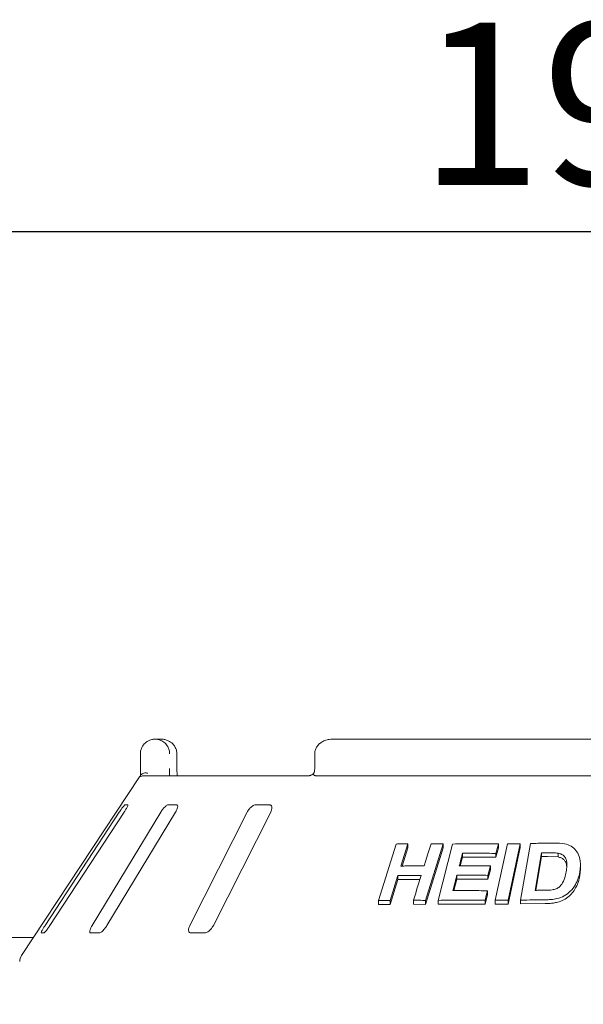
# Model space of a CAD drawing. Units: millimetres. Extents: x 5 to 415, y 5 to 292.
# Drawn here: x 105 to 118, y 236 to 259 of the extents above; entities that cross this region are included whole.
import ezdxf

# ---------------------------------------------------------------- set-up
doc = ezdxf.new("R2010")
doc.units = ezdxf.units.MM
doc.layers.add('BEMAßUNG', color=96, linetype='Continuous')
doc.styles.add('SLDTEXTSTYLE0', font='TXT', dxfattribs={"width": 0.75})
doc.dimstyles.new('SLDDIMSTYLE0', dxfattribs={"dimtxt": 3.704167, "dimasz": 3.302, "dimexe": 0, "dimexo": 0.0625, "dimgap": 0.926042, "dimtad": 1, "dimlfac": 12, "dimrnd": 1e-09, "dimzin": 12, "dimdsep": 46, "dimtxsty": 'SLDTEXTSTYLE0', "dimsah": 1, "dimcen": 0.09, "dimadec": 0, "dimazin": 3, "dimtfac": 1, "dimtofl": 0, "dimtmove": 0, "dimatfit": 3, "dimfxl": 0, "dimfrac": 2, "dimtolj": 1, "dimtzin": 12, "dimarcsym": 0})

# ---------------------------------------------------------------- blocks, each defined once
blk = doc.blocks.new('_D_2')
at = {"layer": 'BEMAßUNG'}
for p, q in [((42.367, 237.385), (42.367, 255.004)), ((200.701, 237.385), (200.701, 255.004)), ((200.701, 254.004), (42.367, 254.004))]:
    blk.add_line(p, q, dxfattribs=at)
for points in [[(42.367, 254.004), (45.669, 253.496), (45.669, 254.512)], [(200.701, 254.004), (197.399, 254.512), (197.399, 253.496)]]:
    blk.add_solid(points, dxfattribs=at)
at = {"layer": 'BEMAßUNG', "insert": (114.555, 258.778), "char_height": 3.7042, "attachment_point": 1, "style": 'SLDTEXTSTYLE0'}
blk.add_mtext('1900', dxfattribs=at)

msp = doc.modelspace()

# ---------------------------------------------------------------- linework, layer by layer
at = {"color": 7, "linetype": 'Continuous', "lineweight": 15}
for p, q in [((108.53842, 242.43306), (108.67797, 242.43306)), ((130.48781, 242.43306), (112.58048, 242.43306)), ((108.20188, 241.76639), (108.20188, 242.09972)), ((109.0324, 242.09972), (109.03457, 242.09972)), ((109.03457, 241.76639), (109.03457, 242.09972)), ((112.17583, 242.09972), (112.17583, 241.76639)), ((108.18229, 241.57166), (105.49216, 237.4957)), ((108.29155, 241.59972), (112.05237, 241.59972)), ((112.19382, 241.59972), (130.87446, 241.59972)), ((107.7214, 240.76639), (106.03031, 238.18306)), ((106.13908, 238.18306), (107.83017, 240.76639)), ((108.66448, 240.76639), (107.10325, 238.18306)), ((107.43887, 238.18306), (109.00011, 240.76639)), ((107.91352, 240.93305), (107.84826, 240.93305)), ((109.03002, 240.93305), (108.82864, 240.93305)), ((110.63586, 240.76639), (109.32923, 238.18306)), ((109.86488, 238.18306), (111.17151, 240.76639)), ((111.14559, 240.93305), (110.8242, 240.93305)), ((113.63067, 238.75094), (114.03267, 240.04097)), ((114.29862, 240.04663), (114.14048, 239.53863)), ((114.29862, 239.9542), (114.16935, 239.53898)), ((114.29862, 240.04663), (114.29862, 239.9542)), ((115.10114, 240.04565), (114.69948, 238.75537)), ((115.10114, 239.95537), (114.69948, 238.66504)), ((114.99014, 238.7558), (115.31801, 240.04127)), ((115.10114, 240.04565), (115.10114, 239.95537)), ((116.29202, 238.75769), (116.57018, 240.04661)), ((116.36072, 239.95681), (116.30514, 239.73947)), ((116.36072, 240.04448), (116.36072, 239.95681)), ((116.86056, 240.04715), (116.58244, 238.75819)), ((116.86056, 239.9603), (116.58244, 238.67134)), ((116.86056, 240.04715), (116.86056, 239.9603)), ((116.86831, 238.76135), (117.0903, 240.05381)), ((115.54304, 239.73968), (115.49325, 239.54383)), ((115.54304, 239.82882), (115.54304, 239.73968)), ((116.30514, 239.73947), (115.54304, 239.73968)), ((116.30514, 239.82714), (116.30514, 239.73947)), ((117.34789, 239.84022), (117.20112, 238.98395)), ((117.34789, 239.75412), (117.2159, 238.98411)), ((117.34789, 239.75412), (117.34789, 239.84022)), ((117.48274, 239.75587), (117.34789, 239.75412)), ((117.72267, 239.74546), (117.48274, 239.75587)), ((117.72267, 239.74546), (117.72267, 239.83108)), ((116.17848, 239.45492), (116.12321, 239.23839)), ((116.17848, 239.5427), (116.17848, 239.45492)), ((118.23175, 239.49092), (118.23175, 239.57538)), ((114.07265, 239.3204), (113.89689, 238.7563)), ((114.07265, 239.22801), (113.89689, 238.66394)), ((114.07265, 239.3204), (114.07265, 239.22801)), ((114.57355, 239.23137), (114.07265, 239.22801)), ((115.41528, 239.23798), (115.34893, 238.97715)), ((115.41528, 239.32711), (115.41528, 239.23798)), ((116.12321, 239.23839), (115.41528, 239.23798)), ((116.12321, 239.32617), (116.12321, 239.23839)), ((116.11453, 238.97481), (116.11453, 238.88715)), ((113.63067, 238.75094), (113.63067, 238.65783)), ((113.89689, 238.7563), (113.89689, 238.66394)), ((114.42624, 238.75837), (114.42624, 238.66739)), ((114.69948, 238.75537), (114.69948, 238.66504)), ((114.99014, 238.7558), (114.99014, 238.66611)), ((116.11453, 238.88715), (116.05926, 238.67063)), ((116.05926, 238.75829), (116.05926, 238.67063)), ((116.29202, 238.75769), (116.29202, 238.6704)), ((116.58244, 238.75819), (116.58244, 238.67134)), ((116.86831, 238.76135), (116.86831, 238.6749)), ((113.89689, 238.66394), (113.63067, 238.65783)), ((114.69948, 238.66504), (114.42624, 238.66739)), ((116.05926, 238.67063), (114.99014, 238.66611)), ((116.58244, 238.67134), (116.29202, 238.6704)), ((117.42597, 238.68258), (116.86831, 238.6749)), ((105.76515, 237.90932), (87.30314, 237.90932)), ((105.93945, 238.01639), (106.00472, 238.01639)), ((107.06642, 238.01639), (107.26779, 238.01639)), ((109.34935, 238.01639), (109.67074, 238.01639))]:
    msp.add_line(p, q, dxfattribs=at)
at = {"color": 7, "linetype": 'Continuous', "lineweight": 15, "flags": 128}
for points in [[(114.66973, 239.54078), (114.70926, 239.6678), (114.74878, 239.79481), (114.8278, 240.04884)], [(116.17848, 239.5427), (116.16467, 239.48857), (116.14394, 239.40737), (116.12321, 239.32617)], [(114.42624, 238.75837), (114.47017, 238.89941), (114.5141, 239.04045), (114.60193, 239.32253)], [(116.11453, 238.97481), (116.10072, 238.92068), (116.08691, 238.86655), (116.05926, 238.75829)]]:
    msp.add_lwpolyline(points, dxfattribs=at)
at = {"color": 7, "linetype": 'Continuous', "lineweight": 15}
for centre, radius, start, end in [((108.29142, 241.43359), 0.16613, 89.955064, 118.409885), ((105.70081, 237.35799), 0.25, 146.575189, 180)]:
    msp.add_arc(centre, radius, start, end, dxfattribs=at)
for points, knots in [([(108.20188, 242.09972), (108.20191, 242.10322), (108.20226, 242.13714), (108.21327, 242.19984), (108.24687, 242.27161), (108.30061, 242.34169), (108.37113, 242.39478), (108.44496, 242.42186), (108.49023, 242.43005), (108.51268, 242.4322), (108.52456, 242.4328), (108.53095, 242.43298), (108.53439, 242.43303), (108.53627, 242.43305), (108.53746, 242.43305), (108.5381, 242.43305), (108.53842, 242.43306)], [0, 0, 0, 0, 0.01891461, 0.18341719, 0.33894594, 0.45146758, 0.6795459, 0.84033083, 0.91540141, 0.95456795, 0.97551302, 0.98678918, 0.99287042, 0.99615303, 0.99807954, 1, 1, 1, 1]), ([(108.53842, 242.43306), (108.53873, 242.43305), (108.53909, 242.43305), (108.53973, 242.43305), (108.54059, 242.43305), (108.54242, 242.43303), (108.54579, 242.43298), (108.552, 242.4328), (108.5635, 242.4322), (108.5851, 242.43009), (108.62818, 242.42218), (108.6999, 242.39584), (108.76871, 242.3441), (108.82242, 242.27449), (108.85653, 242.20272), (108.8681, 242.13861), (108.8685, 242.1037), (108.86855, 242.09972)], [0, 0, 0, 0, 0.00193426, 0.00215266, 0.00393498, 0.00724404, 0.01333728, 0.02456598, 0.04529972, 0.08384371, 0.15724482, 0.31193139, 0.54181712, 0.65116015, 0.81017316, 0.97838152, 1, 1, 1, 1]), ([(109.0324, 242.09972), (109.03235, 242.1037), (109.03193, 242.13861), (109.01951, 242.20272), (108.98294, 242.27449), (108.92532, 242.3441), (108.85146, 242.39584), (108.77444, 242.42218), (108.72815, 242.43009), (108.70493, 242.4322), (108.69257, 242.4328), (108.68589, 242.43298), (108.68227, 242.43303), (108.68031, 242.43305), (108.67938, 242.43305), (108.67869, 242.43305), (108.67831, 242.43305), (108.67797, 242.43306)], [0, 0, 0, 0, 0.02161848, 0.18982696, 0.34884016, 0.45818358, 0.68806915, 0.84275549, 0.91615816, 0.95470252, 0.97543409, 0.98666102, 0.99275612, 0.99606465, 0.99784803, 0.99806576, 1, 1, 1, 1]), ([(112.58048, 242.43306), (112.55577, 242.43199), (112.49646, 242.42945), (112.40741, 242.40572), (112.32136, 242.36191), (112.25276, 242.30311), (112.20467, 242.23252), (112.17815, 242.16258), (112.17847, 242.11727), (112.1786, 242.09962)], [0, 0, 0, 0, 0.12756616, 0.30621178, 0.47087251, 0.62296732, 0.76718337, 0.90927605, 1, 1, 1, 1]), ([(108.20138, 241.59972), (108.20148, 241.61821), (108.20176, 241.67001), (108.20183, 241.72867), (108.20188, 241.76639)], [0, 0, 0, 0, 0.35688393, 1, 1, 1, 1]), ([(108.86855, 241.76639), (108.86853, 241.74162), (108.86848, 241.68297), (108.8682, 241.6302), (108.86804, 241.59972)], [0, 0, 0, 0, 0.42229872, 1, 1, 1, 1]), ([(109.04277, 241.59972), (109.04265, 241.60057), (109.04001, 241.61959), (109.0367, 241.67252), (109.03424, 241.72963), (109.03471, 241.7619), (109.03478, 241.76634)], [0, 0, 0, 0, 0.0203795, 0.45720402, 0.92534156, 1, 1, 1, 1]), ([(112.17545, 241.76839), (112.17556, 241.7646), (112.17629, 241.74072), (112.16978, 241.69705), (112.15718, 241.66674), (112.15107, 241.65204)], [0, 0, 0, 0, 0.0885932, 0.55776869, 1, 1, 1, 1]), ([(108.18232, 241.57164), (108.18368, 241.57372), (108.18831, 241.58081), (108.19928, 241.59731), (108.20826, 241.61081), (108.21196, 241.61638)], [0, 0, 0, 0, 0.19611634, 0.66867239, 1, 1, 1, 1]), ([(108.21196, 241.61638), (108.22004, 241.62554), (108.23622, 241.64385), (108.27917, 241.65938), (108.32451, 241.66332), (108.35505, 241.66024), (108.36747, 241.65808), (108.36776, 241.65803)], [0, 0, 0, 0, 0.26925655, 0.53840179, 0.81168022, 0.99549178, 1, 1, 1, 1]), ([(112.15528, 241.65741), (112.15435, 241.65649), (112.13869, 241.64121), (112.10928, 241.62258), (112.07556, 241.60517), (112.05617, 241.59996), (112.05351, 241.5998), (112.05229, 241.59973)], [0, 0, 0, 0, 0.02192806, 0.36661861, 0.61133079, 0.82239278, 1, 1, 1, 1]), ([(112.15878, 241.61638), (112.15429, 241.62591), (112.14714, 241.6411), (112.15173, 241.64843), (112.15345, 241.65117)], [0, 0, 0, 0, 0.62678732, 1, 1, 1, 1]), ([(112.19382, 241.59972), (112.18671, 241.60034), (112.17332, 241.6015), (112.16287, 241.60951), (112.15941, 241.61533), (112.15878, 241.61638)], [0, 0, 0, 0, 0.4812494, 0.90628069, 1, 1, 1, 1]), ([(107.84826, 240.93305), (107.84708, 240.93268), (107.84367, 240.93159), (107.83146, 240.91939), (107.81001, 240.89317), (107.78122, 240.85436), (107.75032, 240.81011), (107.72999, 240.77938), (107.7214, 240.76639)], [0, 0, 0, 0, 0.08730714, 0.25219026, 0.42321275, 0.61476969, 0.8371506, 1, 1, 1, 1]), ([(107.83017, 240.76639), (107.84176, 240.78451), (107.86749, 240.82475), (107.89656, 240.87679), (107.91388, 240.91453), (107.9179, 240.93113), (107.91461, 240.93258), (107.91352, 240.93305)], [0, 0, 0, 0, 0.22720036, 0.50455359, 0.70268648, 0.90180876, 1, 1, 1, 1]), ([(108.82864, 240.93305), (108.8252, 240.93268), (108.81525, 240.93159), (108.79302, 240.91939), (108.76177, 240.89317), (108.72593, 240.85436), (108.69203, 240.81011), (108.67267, 240.77938), (108.66448, 240.76639)], [0, 0, 0, 0, 0.0873049, 0.25219067, 0.42321354, 0.61477099, 0.83715283, 1, 1, 1, 1]), ([(109.00011, 240.76639), (109.01032, 240.78451), (109.03301, 240.82475), (109.05101, 240.87679), (109.05365, 240.91453), (109.0447, 240.93113), (109.03366, 240.93258), (109.03002, 240.93305)], [0, 0, 0, 0, 0.22719867, 0.50455248, 0.70268391, 0.90180536, 1, 1, 1, 1]), ([(110.8242, 240.93305), (110.81877, 240.93268), (110.80308, 240.93159), (110.77261, 240.91939), (110.73404, 240.89317), (110.69402, 240.85436), (110.65983, 240.81011), (110.64298, 240.77938), (110.63586, 240.76639)], [0, 0, 0, 0, 0.08730836, 0.2521938, 0.42321548, 0.61477064, 0.8371516, 1, 1, 1, 1]), ([(111.17151, 240.76639), (111.17954, 240.78451), (111.19737, 240.82475), (111.20287, 240.87679), (111.19062, 240.91453), (111.16941, 240.93113), (111.15151, 240.93258), (111.14559, 240.93305)], [0, 0, 0, 0, 0.227198925, 0.504550727, 0.702685066, 0.901808856, 1, 1, 1, 1]), ([(114.03267, 240.04097), (114.0548, 240.04155), (114.09907, 240.0427), (114.18762, 240.04472), (114.25426, 240.04586), (114.29862, 240.04663)], [0, 0, 0, 0, 0.25058188, 0.50116366, 1, 1, 1, 1]), ([(114.8278, 240.04884), (114.85055, 240.04868), (114.89604, 240.04836), (114.98707, 240.04742), (115.05554, 240.04636), (115.10114, 240.04565)], [0, 0, 0, 0, 0.250442457, 0.50088398, 1, 1, 1, 1]), ([(115.31801, 240.04127), (115.40415, 240.04297), (115.57643, 240.04637), (115.92304, 240.0492), (116.18574, 240.04636), (116.36072, 240.04448)], [0, 0, 0, 0, 0.25033639, 0.50067278, 1, 1, 1, 1]), ([(116.36072, 240.04448), (116.35609, 240.02637), (116.34683, 239.99014), (116.32831, 239.9177), (116.31441, 239.86336), (116.30514, 239.82714)], [0, 0, 0, 0, 0.24999386, 0.4999949, 1, 1, 1, 1]), ([(116.57018, 240.04661), (116.59434, 240.04676), (116.64268, 240.04706), (116.73941, 240.04737), (116.81212, 240.04724), (116.86056, 240.04715)], [0, 0, 0, 0, 0.250221282, 0.500442375, 1, 1, 1, 1]), ([(117.0903, 240.05381), (117.13531, 240.05476), (117.22533, 240.05667), (117.40569, 240.0595), (117.54146, 240.06039), (117.63193, 240.06099)], [0, 0, 0, 0, 0.25016647, 0.50033279, 1, 1, 1, 1]), ([(117.63193, 240.06099), (117.71372, 240.06032), (117.85125, 240.05921), (118.02514, 239.99791), (118.14093, 239.89668), (118.22349, 239.73908), (118.23914, 239.56326), (118.22151, 239.44052), (118.21516, 239.39628)], [0, 0, 0, 0, 0.20571996, 0.3459271, 0.48573912, 0.64104465, 0.87062043, 1, 1, 1, 1]), ([(115.54304, 239.82882), (115.53699, 239.80505), (115.5249, 239.75752), (115.50073, 239.66247), (115.48262, 239.59117), (115.47055, 239.54364)], [0, 0, 0, 0, 0.25000297, 0.49999986, 1, 1, 1, 1]), ([(116.30514, 239.82714), (116.24112, 239.82803), (116.11309, 239.82982), (115.8585, 239.8313), (115.66916, 239.82981), (115.54304, 239.82882)], [0, 0, 0, 0, 0.25030874, 0.50061715, 1, 1, 1, 1]), ([(117.48274, 239.84179), (117.47148, 239.84168), (117.44898, 239.84146), (117.40402, 239.84097), (117.37033, 239.84052), (117.34789, 239.84022)], [0, 0, 0, 0, 0.250150354, 0.500301859, 1, 1, 1, 1]), ([(117.72267, 239.83108), (117.703, 239.83364), (117.6637, 239.83874), (117.58336, 239.84168), (117.52295, 239.84175), (117.48274, 239.84179)], [0, 0, 0, 0, 0.25085703, 0.50123567, 1, 1, 1, 1]), ([(117.90674, 239.41013), (117.91322, 239.45393), (117.92393, 239.52643), (117.92214, 239.62643), (117.90302, 239.70645), (117.85639, 239.77299), (117.79224, 239.81443), (117.74312, 239.82619), (117.72267, 239.83108)], [0, 0, 0, 0, 0.25285038, 0.41858206, 0.58325832, 0.73675806, 0.89040031, 1, 1, 1, 1]), ([(117.91944, 239.52081), (117.91779, 239.54084), (117.91438, 239.58212), (117.89127, 239.64025), (117.85043, 239.69045), (117.80291, 239.7217), (117.75812, 239.73715), (117.73448, 239.74269), (117.72267, 239.74546)], [0, 0, 0, 0, 0.19005724, 0.39180157, 0.59372, 0.79555989, 0.89777353, 1, 1, 1, 1]), ([(114.14048, 239.53863), (114.18438, 239.5392), (114.27219, 239.54036), (114.44826, 239.54156), (114.58121, 239.54109), (114.66973, 239.54078)], [0, 0, 0, 0, 0.25050067, 0.50100137, 1, 1, 1, 1]), ([(115.47055, 239.54364), (115.52924, 239.54421), (115.64661, 239.54533), (115.88215, 239.54581), (116.06001, 239.54394), (116.17848, 239.5427)], [0, 0, 0, 0, 0.25030603, 0.50061212, 1, 1, 1, 1]), ([(118.23143, 239.49091), (118.23154, 239.48871), (118.23312, 239.45753), (118.22802, 239.39737), (118.21939, 239.33961), (118.21516, 239.31125)], [0, 0, 0, 0, 0.03714783, 0.52710956, 1, 1, 1, 1]), ([(114.60193, 239.32253), (114.55746, 239.32275), (114.4685, 239.32317), (114.29172, 239.32294), (114.16021, 239.32142), (114.07265, 239.3204)], [0, 0, 0, 0, 0.25049545, 0.50099134, 1, 1, 1, 1]), ([(115.41528, 239.32711), (115.40785, 239.29793), (115.39299, 239.23957), (115.3633, 239.12286), (115.34105, 239.03533), (115.32621, 238.97697)], [0, 0, 0, 0, 0.250001176, 0.500002275, 1, 1, 1, 1]), ([(116.12321, 239.32617), (116.06378, 239.32688), (115.94492, 239.32831), (115.70847, 239.3294), (115.5325, 239.32803), (115.41528, 239.32711)], [0, 0, 0, 0, 0.25030322, 0.50060593, 1, 1, 1, 1]), ([(117.42422, 238.98583), (117.47971, 238.98616), (117.56425, 238.98665), (117.67881, 239.01602), (117.75532, 239.0609), (117.8267, 239.14686), (117.87791, 239.26541), (117.89734, 239.36292), (117.90674, 239.41013)], [0, 0, 0, 0, 0.21913872, 0.33387475, 0.44934538, 0.55173584, 0.7829933, 1, 1, 1, 1]), ([(118.21516, 239.39628), (118.20523, 239.34926), (118.1854, 239.25538), (118.11954, 239.10617), (118.01755, 238.96447), (117.86646, 238.85218), (117.70996, 238.79373), (117.56095, 238.77156), (117.47103, 238.76941), (117.42597, 238.76834)], [0, 0, 0, 0, 0.14296932, 0.28543992, 0.46557699, 0.61510123, 0.7643665, 0.88193763, 1, 1, 1, 1]), ([(118.21516, 239.31125), (118.20996, 239.28385), (118.19943, 239.22833), (118.17362, 239.14657), (118.13367, 239.05292), (118.07018, 238.95136), (117.97714, 238.84568), (117.85409, 238.76357), (117.73026, 238.71592), (117.61792, 238.69391), (117.52155, 238.68425), (117.4577, 238.68314), (117.42597, 238.68258)], [0, 0, 0, 0, 0.08325631, 0.16866549, 0.25044626, 0.37516595, 0.50028396, 0.62517241, 0.75012817, 0.83253181, 0.91679526, 1, 1, 1, 1]), ([(115.32621, 238.97697), (115.39153, 238.97757), (115.52216, 238.97876), (115.78442, 238.97899), (115.98255, 238.97648), (116.11453, 238.97481)], [0, 0, 0, 0, 0.25029664, 0.50059271, 1, 1, 1, 1]), ([(117.20112, 238.98395), (117.2197, 238.98416), (117.25685, 238.98459), (117.33119, 238.98529), (117.38702, 238.98562), (117.42422, 238.98583)], [0, 0, 0, 0, 0.25014343, 0.50028493, 1, 1, 1, 1]), ([(113.89689, 238.7563), (113.87458, 238.75595), (113.82996, 238.75525), (113.74113, 238.75359), (113.67481, 238.752), (113.63067, 238.75094)], [0, 0, 0, 0, 0.25054304, 0.50108714, 1, 1, 1, 1]), ([(114.69948, 238.75537), (114.6766, 238.75572), (114.63085, 238.75642), (114.53968, 238.75755), (114.47159, 238.75804), (114.42624, 238.75837)], [0, 0, 0, 0, 0.25041977, 0.50083769, 1, 1, 1, 1]), ([(116.05926, 238.75829), (115.96923, 238.75951), (115.78918, 238.76194), (115.4317, 238.76285), (115.16668, 238.75862), (114.99014, 238.7558)], [0, 0, 0, 0, 0.25031561, 0.50063121, 1, 1, 1, 1]), ([(116.58244, 238.75819), (116.55817, 238.75825), (116.50963, 238.75836), (116.41276, 238.75832), (116.3403, 238.75794), (116.29202, 238.75769)], [0, 0, 0, 0, 0.25020908, 0.50041642, 1, 1, 1, 1]), ([(117.42597, 238.76834), (117.37932, 238.76811), (117.28601, 238.76765), (117.09993, 238.76576), (116.96093, 238.76311), (116.86831, 238.76135)], [0, 0, 0, 0, 0.25015489, 0.50030978, 1, 1, 1, 1]), ([(106.03031, 238.18306), (106.01865, 238.16498), (105.99266, 238.12466), (105.96193, 238.07272), (105.94213, 238.03461), (105.93638, 238.01816), (105.93873, 238.01681), (105.93945, 238.01639)], [0, 0, 0, 0, 0.225329049, 0.502453995, 0.705149493, 0.908995091, 1, 1, 1, 1]), ([(106.00472, 238.01639), (106.006, 238.01669), (106.00997, 238.01761), (106.02288, 238.0287), (106.04562, 238.05393), (106.07596, 238.09229), (106.10863, 238.13733), (106.1299, 238.16928), (106.13908, 238.18306)], [0, 0, 0, 0, 0.07686414, 0.23853814, 0.40885047, 0.6022494, 0.82848465, 1, 1, 1, 1]), ([(107.10325, 238.18306), (107.09297, 238.16498), (107.07006, 238.12466), (107.0505, 238.07272), (107.04566, 238.03461), (107.05311, 238.01816), (107.06328, 238.01681), (107.06642, 238.01639)], [0, 0, 0, 0, 0.225327409, 0.502453836, 0.705147215, 0.908994356, 1, 1, 1, 1]), ([(107.26779, 238.01639), (107.27106, 238.01669), (107.2812, 238.01761), (107.30379, 238.0287), (107.33634, 238.05393), (107.37391, 238.09229), (107.40982, 238.13733), (107.43012, 238.16928), (107.43887, 238.18306)], [0, 0, 0, 0, 0.07686718, 0.23854104, 0.40885191, 0.60225051, 0.8284854, 1, 1, 1, 1]), ([(109.32923, 238.18306), (109.32115, 238.16498), (109.30314, 238.12466), (109.29631, 238.07272), (109.30682, 238.03461), (109.32689, 238.01816), (109.34405, 238.01681), (109.34935, 238.01639)], [0, 0, 0, 0, 0.22532701, 0.50245336, 0.70514804, 0.90899437, 1, 1, 1, 1]), ([(109.67074, 238.01639), (109.67574, 238.01669), (109.69125, 238.01761), (109.72172, 238.0287), (109.76148, 238.05393), (109.80326, 238.09229), (109.83955, 238.13733), (109.85725, 238.16928), (109.86488, 238.18306)], [0, 0, 0, 0, 0.07686805, 0.23854017, 0.40885094, 0.60224862, 0.82848559, 1, 1, 1, 1])]:
    msp.add_open_spline(points, degree=3, knots=knots, dxfattribs=at)

# ---------------------------------------------------------------- dimensions: what is measured, and where the dimension line sits
at = {"layer": 'BEMAßUNG'}
dim = msp.add_linear_dim(base=(42.36748, 254.00355), p1=(200.70081, 236.38472), p2=(42.36748, 236.38472), dimstyle='SLDDIMSTYLE0', dxfattribs=at)
dim.commit()
dim.dimension.update_dxf_attribs({"geometry": '_D_2', "text_midpoint": (120.08423, 254.00355), "dimtype": 160})

doc.saveas('drawing.dxf')
